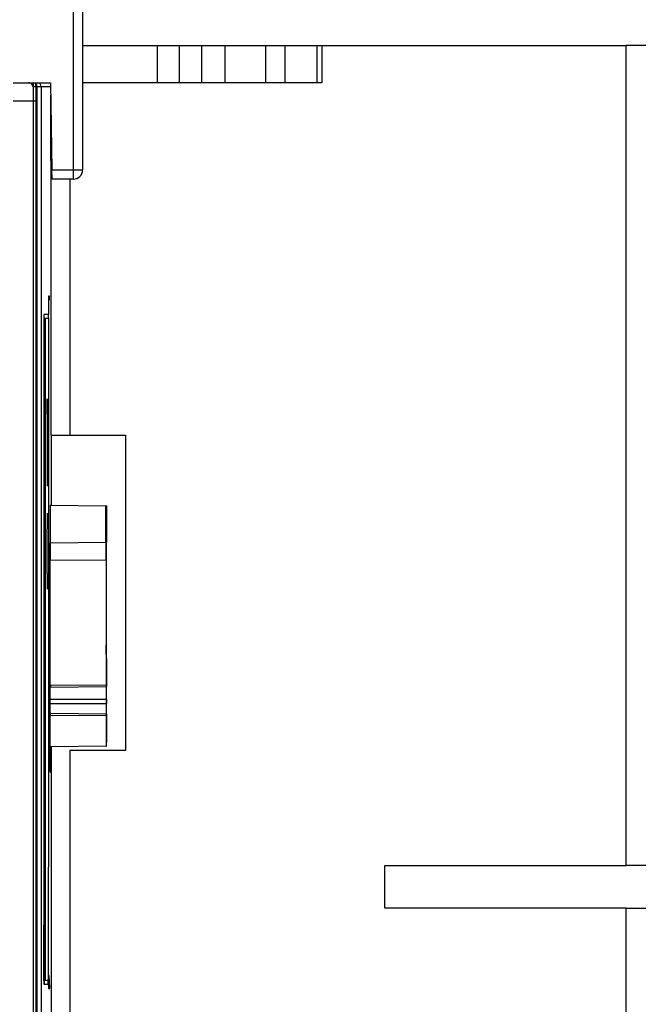
# Model space of a CAD drawing. Extents: x -1 to 1185, y -1 to 827.
# Drawn here: x 357 to 391, y 109 to 162 of the extents above; entities that cross this region are included whole.
import ezdxf

# ---------------------------------------------------------------- set-up
doc = ezdxf.new("R2010")
doc.units = 0
doc.header["$MEASUREMENT"] = 0
doc.layers.add('V3L204', color=7, linetype='CONTINUOUS')
doc.layers.add('V3L214', color=7, linetype='CONTINUOUS')

msp = doc.modelspace()

# ---------------------------------------------------------------- linework, layer by layer
at = {"layer": 'V3L204', "color": 40, "linetype": 'CONTINUOUS'}
for p, q in [((360.7987, 163.55177), (360.7987, 154.05177)), ((359.15056, 153.55177), (359.14183, 154.05177)), ((360.2987, 153.55177), (359.15056, 153.55177))]:
    msp.add_line(p, q, dxfattribs=at)
at = {"layer": 'V3L204', "color": 1, "linetype": 'CONTINUOUS'}
for p, q in [((360.7987, 160.75177), (364.81199, 160.75177)), ((364.81199, 160.75177), (365.99556, 160.75177)), ((364.81199, 160.75177), (364.81199, 158.75177)), ((365.99556, 160.75177), (367.20799, 160.75177)), ((365.99556, 160.75177), (365.99556, 158.75177)), ((367.20799, 160.75177), (368.4685, 160.75177)), ((367.20799, 160.75177), (367.20799, 158.75177)), ((368.4685, 160.75177), (370.65177, 160.75177)), ((368.4685, 160.75177), (368.4685, 158.75177)), ((370.65177, 160.75177), (371.70177, 160.75177)), ((370.65177, 160.75177), (370.65177, 158.75177)), ((371.70177, 160.75177), (371.70177, 158.75177)), ((371.70177, 160.75177), (373.42962, 160.75177)), ((373.42962, 160.75177), (373.70178, 160.75177)), ((373.42962, 160.75177), (373.42962, 158.75177)), ((373.70177, 160.75177), (373.70177, 158.75177)), ((373.70177, 160.75177), (390.10177, 160.75177)), ((406.50177, 160.75177), (390.10177, 160.75177)), ((390.10177, 116.55177), (390.10177, 160.75177)), ((358.16286, 158.75177), (359.05979, 158.75177)), ((359.05979, 158.75177), (359.14183, 154.05177)), ((373.70177, 158.75177), (360.79874, 158.75177)), ((360.10177, 153.55176), (360.10177, 139.75177)), ((360.10177, 139.75177), (363.10177, 139.75177)), ((363.10177, 139.75177), (363.10177, 122.75177)), ((360.10177, 122.75177), (360.10177, 76.251774)), ((363.10177, 122.75177), (360.10177, 122.75177)), ((377.10177, 116.55177), (390.10177, 116.55177)), ((377.10177, 114.25177), (377.10177, 116.55177)), ((403.10177, 116.55177), (390.10177, 116.55177)), ((390.10177, 114.25177), (377.10177, 114.25177)), ((390.10177, 114.25177), (403.10177, 114.25177)), ((390.10177, 102.35177), (390.10177, 114.25177))]:
    msp.add_line(p, q, dxfattribs=at)
at = {"layer": 'V3L204', "color": 251, "linetype": 'CONTINUOUS'}
for p, q in [((357.05713, 158.75177), (358.14642, 158.75177)), ((358.14642, 158.75177), (358.16286, 158.75177)), ((358.5688, 158.55177), (358.5688, 48.951774)), ((359.07139, 158.0846), (359.07139, 154.55177)), ((359.09081, 154.55177), (359.08996, 139.75177)), ((358.94893, 147.25177), (358.94893, 146.25177)), ((359.00559, 147.25177), (358.94893, 147.25177)), ((359.00559, 147.05177), (359.00559, 147.25177)), ((358.94895, 147.05177), (358.94977, 147.05177)), ((358.94977, 147.05177), (359.00559, 147.05177)), ((358.69996, 146.25177), (358.69996, 113.15177)), ((358.94893, 146.25177), (358.69996, 146.25177)), ((358.7008, 146.05177), (358.69996, 146.05177)), ((358.7008, 146.05177), (358.77465, 146.05177)), ((358.77463, 146.05177), (358.77718, 146.05177)), ((358.77465, 146.05177), (358.77465, 110.35177)), ((358.77718, 146.05177), (358.94893, 146.05177)), ((358.94893, 146.05177), (358.94893, 116.45177)), ((358.94977, 146.0518), (358.94977, 146.25177)), ((358.89255, 141.71181), (358.88391, 139.99208)), ((358.9012, 139.99208), (358.89255, 141.71181)), ((358.88492, 140.19208), (358.88623, 140.19208)), ((358.88838, 140.19208), (358.89678, 140.19208)), ((358.88749, 139.99208), (358.88749, 136.99208)), ((358.88838, 139.99208), (358.89762, 139.99208)), ((359.08996, 139.75177), (360.10173, 139.75177)), ((359.10178, 139.75175), (359.10178, 135.95381)), ((358.88753, 137.19208), (358.88834, 137.19208)), ((359.07899, 135.95676), (359.0562, 135.95417)), ((362.05628, 135.928), (359.0562, 135.95417)), ((359.0562, 135.95417), (359.0562, 133.95177)), ((362.07885, 135.93057), (362.05628, 135.928)), ((362.05628, 133.97795), (362.05628, 135.928)), ((362.07885, 135.93057), (362.07885, 133.97795)), ((358.88412, 135.54158), (358.88412, 134.69208)), ((358.87144, 134.49208), (358.8723, 134.49208)), ((358.87146, 134.69208), (358.87146, 132.29208)), ((358.88496, 134.49208), (358.88496, 134.69212)), ((358.89137, 133.49208), (358.88783, 134.49208)), ((359.05369, 122.60411), (359.0562, 133.95177)), ((359.0562, 133.95177), (362.05628, 133.97795)), ((358.87229, 133.49208), (358.89137, 133.49208)), ((358.88783, 132.49208), (358.89137, 133.49208)), ((362.06324, 133.03049), (362.06473, 126.27795)), ((362.07274, 133.03033), (362.07274, 133.03028)), ((358.87144, 132.49208), (358.8723, 132.49208)), ((358.88412, 132.29208), (358.88411, 131.44259)), ((358.88496, 132.2921), (358.88496, 132.49208)), ((362.07779, 127.71239), (362.08228, 126.19271)), ((359.0545, 126.25177), (359.06466, 126.25177)), ((362.06473, 126.27795), (359.06466, 126.25177)), ((362.07378, 126.19494), (362.07582, 125.50382)), ((362.08424, 125.50156), (362.08424, 125.27211)), ((362.07582, 125.26987), (362.07416, 124.70861)), ((359.05416, 124.65177), (359.06501, 124.65177)), ((359.06501, 124.65177), (362.0651, 124.62559)), ((362.0651, 124.62559), (362.0651, 124.62559)), ((362.0651, 124.62559), (362.06546, 122.97795)), ((362.08266, 124.71082), (362.07817, 123.19116)), ((359.06539, 122.95177), (359.05379, 122.95177)), ((362.06546, 122.97795), (359.06539, 122.95177)), ((359.08484, 122.95194), (359.08196, 121.9782)), ((359.10178, 122.95209), (359.10178, 85.951763)), ((359.08196, 121.9782), (359.05454, 121.9782)), ((359.0785, 121.55177), (359.05791, 121.55177)), ((358.94386, 116.45177), (358.94386, 110.35177)), ((358.94384, 116.25177), (358.94471, 116.25177)), ((358.9734, 110.61844), (358.9734, 110.11844)), ((358.99197, 110.41842), (358.99197, 110.61844)), ((358.70814, 110.35177), (358.71346, 110.35177)), ((358.71262, 110.15177), (358.94471, 110.15177)), ((358.77465, 110.35177), (358.71346, 110.35177)), ((358.74165, 110.15177), (358.74165, 110.3518)), ((358.77718, 110.35177), (358.77463, 110.35177)), ((358.94386, 110.35177), (358.77718, 110.35177)), ((358.94471, 110.15177), (358.94471, 110.3518)), ((358.94893, 110.15173), (358.94893, 109.91844)), ((358.94893, 109.91844), (358.97425, 109.91844)), ((358.94895, 110.11844), (358.94977, 110.11844)), ((358.9734, 110.11844), (358.94977, 110.11844)), ((358.97337, 110.41844), (358.97425, 110.41844)), ((358.97425, 109.91844), (358.97425, 110.11842)), ((358.99112, 110.41844), (358.99112, 109.91844)), ((358.99112, 109.91844), (359.02357, 109.91844)), ((358.99116, 110.11844), (358.99197, 110.11844)), ((359.02357, 110.11844), (358.99197, 110.11844)), ((359.02357, 109.91844), (359.02357, 110.11844))]:
    msp.add_line(p, q, dxfattribs=at)
for points in [[(358.89255, 141.45069), (358.89248, 141.45069), (358.89241, 141.45069), (358.89235, 141.45069), (358.89228, 141.45069), (358.89221, 141.45069), (358.89215, 141.45069), (358.89208, 141.45069), (358.89202, 141.45069), (358.89195, 141.45069), (358.89188, 141.45069), (358.89182, 141.45069), (358.89175, 141.45069), (358.89168, 141.45069), (358.89162, 141.45069), (358.89156, 141.45069), (358.89149, 141.45069), (358.89137, 141.45069), (358.89122, 141.45069)], [(358.88412, 134.99212), (358.88417, 134.99212), (358.88421, 134.99212), (358.88425, 134.99212), (358.88429, 134.99212), (358.88434, 134.99212), (358.88438, 134.99212), (358.88442, 134.99212), (358.88446, 134.99212), (358.88451, 134.99212), (358.88455, 134.99212), (358.88459, 134.99212), (358.88463, 134.99212), (358.88468, 134.99212), (358.88472, 134.99212), (358.88476, 134.99212), (358.8848, 134.99212), (358.88488, 134.99212), (358.88497, 134.99212)], [(359.05892, 133.95177), (359.05878, 133.95177), (359.05864, 133.95177), (359.05851, 133.95177), (359.05837, 133.95177), (359.05823, 133.95177), (359.0581, 133.95177), (359.05796, 133.95177), (359.05782, 133.95177), (359.05768, 133.95177), (359.05755, 133.95177), (359.05741, 133.95177), (359.05727, 133.95177), (359.05713, 133.95177), (359.057, 133.95177), (359.05688, 133.95177), (359.05672, 133.95177), (359.05649, 133.95177), (359.05617, 133.95177)], [(358.88497, 131.9921), (358.88493, 131.9921), (358.88489, 131.9921), (358.88485, 131.9921), (358.8848, 131.9921), (358.88476, 131.9921), (358.88472, 131.9921), (358.88468, 131.9921), (358.88463, 131.9921), (358.88459, 131.9921), (358.88455, 131.9921), (358.88451, 131.9921), (358.88446, 131.9921), (358.88442, 131.9921), (358.88438, 131.9921), (358.88434, 131.9921), (358.88429, 131.9921), (358.88422, 131.9921), (358.88412, 131.9921)], [(359.07311, 126.25174), (359.07269, 126.25174), (359.07227, 126.25174), (359.07185, 126.25174), (359.07143, 126.25174), (359.07101, 126.25174), (359.07059, 126.25174), (359.07017, 126.25174), (359.06975, 126.25174), (359.06932, 126.25174), (359.0689, 126.25174), (359.06849, 126.25174), (359.06806, 126.25174), (359.06763, 126.25174), (359.06722, 126.25174), (359.06685, 126.25174), (359.06638, 126.25174), (359.06565, 126.25174), (359.06469, 126.25174)], [(359.06498, 124.65179), (359.0654, 124.65179), (359.06583, 124.65179), (359.06625, 124.65179), (359.06668, 124.65179), (359.06711, 124.65179), (359.06753, 124.65179), (359.06796, 124.65179), (359.06838, 124.65179), (359.06881, 124.65179), (359.06923, 124.65179), (359.06966, 124.65179), (359.07009, 124.65179), (359.07053, 124.65179), (359.07094, 124.65179), (359.07131, 124.65179), (359.07179, 124.65179), (359.07253, 124.65179), (359.07349, 124.65179)]]:
    msp.add_lwpolyline(points, dxfattribs=at)
for points in [[(362.07276, 133.03037), (362.07277, 133.0766, -0.000052205), (362.0728, 133.12329, -0.000050212), (362.07283, 133.17048, -0.000050206), (362.07287, 133.21797, -0.000053157), (362.07293, 133.26556, -0.000055473), (362.07299, 133.31306, -0.00005777), (362.07307, 133.36028, -0.000060357), (362.07315, 133.40703, -0.000063832), (362.07325, 133.45308, -0.000067619), (362.07336, 133.49824, -0.000072154), (362.07347, 133.54227, -0.000077388), (362.0736, 133.58501, -0.000083587), (362.07374, 133.6262, -0.000091113), (362.07389, 133.66572, -0.000100029), (362.07405, 133.70331, -0.000110792), (362.07421, 133.7389, -0.000123026), (362.07438, 133.77224, -0.000140451), (362.07456, 133.80331, -0.000163127), (362.07475, 133.8319, -0.000186533), (362.07494, 133.85802, -0.000206357), (362.07513, 133.8815, -0.000268615), (362.07533, 133.90246, -0.000392375), (362.07553, 133.92078, -0.000411638), (362.07573, 133.9364, -0.00021378), (362.07591, 133.94916, -0.000796129), (362.07613, 133.95998, -0.002828994), (362.07648, 133.9696, -0.004108518), (362.07692, 133.97798, -0.005029629)], [(362.0738, 127.9256), (362.0737, 127.92618, -0.13156035), (362.0736, 127.92803, -0.009623314), (362.07349, 127.9312, -0.00332103), (362.07339, 127.93568, -0.001782279), (362.07328, 127.94162, -0.001071447), (362.07317, 127.94899, -0.000725416), (362.07307, 127.95787, -0.000517214), (362.07296, 127.96822, -0.000396565), (362.07286, 127.98011, -0.000309961), (362.07275, 127.99348, -0.000253133), (362.07265, 128.00834, -0.000209027), (362.07256, 128.02461, -0.000178125), (362.07247, 128.04229, -0.000153032), (362.07238, 128.06124, -0.000134605), (362.07229, 128.08145, -0.000118766), (362.07221, 128.10276, -0.000106316), (362.07214, 128.1251, -0.000096831), (362.07207, 128.14836, -0.000089969), (362.07201, 128.17244, -0.000081092), (362.07195, 128.19707, -0.000071567), (362.0719, 128.22208, -0.000072588), (362.07185, 128.24786, -0.000078857), (362.07182, 128.27447, -0.000059345), (362.07178, 128.29967, -0.000025586), (362.07176, 128.32258, -0.00007407), (362.07174, 128.3515, -0.000118638), (362.07173, 128.39515, -0.000059742), (362.07172, 128.45178, -0.000032788)], [(362.07778, 127.71238), (362.07774, 127.7249, 0.000063315), (362.0777, 127.73721, 0.000065051), (362.07765, 127.7493, 0.000068006), (362.07761, 127.76115, 0.000072768), (362.07756, 127.77273, 0.00007773), (362.07751, 127.78401, 0.000082891), (362.07746, 127.79498, 0.00008888), (362.0774, 127.80563, 0.000095763), (362.07735, 127.81591, 0.000103742), (362.07729, 127.82582, 0.000112714), (362.07722, 127.83533, 0.00012335), (362.07716, 127.84443, 0.000135397), (362.07709, 127.8531, 0.000150203), (362.07703, 127.86133, 0.000167381), (362.07696, 127.86909, 0.000188096), (362.07689, 127.87639, 0.000211414), (362.07681, 127.8832, 0.000244549), (362.07674, 127.88952, 0.000288063), (362.07666, 127.89533, 0.000331486), (362.07659, 127.90065, 0.000367218), (362.07651, 127.90544, 0.000486089), (362.07643, 127.90973, 0.00072832), (362.07635, 127.91351, 0.000751519), (362.07627, 127.91674, 0.000341794), (362.0762, 127.91941, 0.00148138), (362.07611, 127.9217, 0.00543631), (362.07597, 127.92377, 0.007708159), (362.07579, 127.9256, 0.008993894)], [(362.07304, 126.27795), (362.07307, 126.27785, -0.17588653), (362.0731, 126.27757, -0.016679239), (362.07313, 126.27708, -0.005790628), (362.07316, 126.27639, -0.003030163), (362.07319, 126.2755, -0.001816125), (362.07321, 126.27441, -0.001226251), (362.07324, 126.27311, -0.000872616), (362.07327, 126.27161, -0.000662599), (362.0733, 126.26989, -0.000514907), (362.07333, 126.26798, -0.000416238), (362.07336, 126.26585, -0.000340779), (362.07338, 126.26353, -0.000286795), (362.07341, 126.261, -0.000243528), (362.07344, 126.25828, -0.000211215), (362.07347, 126.25536, -0.000183463), (362.07349, 126.25225, -0.000161426), (362.07352, 126.24896, -0.000144532), (362.07354, 126.2455, -0.000132163), (362.07357, 126.24184, -0.000115963), (362.07359, 126.23805, -0.000099483), (362.07362, 126.23413, -0.000099874), (362.07364, 126.22998, -0.000107465), (362.07366, 126.22556, -0.000075906), (362.07369, 126.22133, -0.000027636), (362.0737, 126.21743, -0.000095708), (362.07373, 126.21219, -0.000144939), (362.07376, 126.20382, -0.000065682), (362.0738, 126.19268, -0.000033883)], [(362.07579, 125.50154), (362.07581, 125.49515, -0.000065321), (362.07583, 125.48854, -0.00006022), (362.07584, 125.48169, -0.000056927), (362.07586, 125.47462, -0.000056014), (362.07587, 125.46735, -0.000054464), (362.07589, 125.45989, -0.00005297), (362.0759, 125.45224, -0.000051512), (362.07591, 125.44444, -0.000050578), (362.07592, 125.43649, -0.000049563), (362.07593, 125.42842, -0.000048851), (362.07594, 125.42023, -0.000048126), (362.07594, 125.41196, -0.000047653), (362.07595, 125.40362, -0.000047264), (362.07595, 125.39524, -0.00004711), (362.07595, 125.38684, -0.000046874), (362.07595, 125.37844, -0.000046631), (362.07595, 125.37006, -0.000047109), (362.07594, 125.36172, -0.000048164), (362.07594, 125.35344, -0.00004741), (362.07593, 125.34527, -0.00004506), (362.07592, 125.33724, -0.000049782), (362.07591, 125.32924, -0.000059387), (362.0759, 125.32123, -0.000047466), (362.07589, 125.31379, -0.000019422), (362.07588, 125.30714, -0.000066269), (362.07586, 125.29906, -0.000119775), (362.07583, 125.28724, -0.000064654), (362.07579, 125.27214, -0.00003635)], [(362.07418, 124.71084), (362.07416, 124.70583, -0.000055234), (362.07414, 124.70091, -0.000056747), (362.07413, 124.69608, -0.000059325), (362.07411, 124.69134, -0.000063477), (362.07409, 124.68671, -0.000067804), (362.07407, 124.6822, -0.000072305), (362.07404, 124.67781, -0.000077527), (362.07402, 124.67356, -0.00008353), (362.074, 124.66945, -0.000090487), (362.07397, 124.66548, -0.00009831), (362.07395, 124.66168, -0.000107584), (362.07393, 124.65804, -0.000118087), (362.0739, 124.65457, -0.000130995), (362.07387, 124.65128, -0.00014597), (362.07385, 124.64818, -0.000164029), (362.07382, 124.64526, -0.000184355), (362.07379, 124.64254, -0.000213237), (362.07377, 124.64001, -0.000251163), (362.07374, 124.63768, -0.000289002), (362.07371, 124.63556, -0.000320129), (362.07368, 124.63364, -0.000423715), (362.07365, 124.63192, -0.000634778), (362.07362, 124.63041, -0.000654881), (362.07359, 124.62912, -0.000297809), (362.07357, 124.62805, -0.001290564), (362.07354, 124.62713, -0.004732952), (362.07349, 124.62631, -0.006703547), (362.07342, 124.62557, -0.007815608)], [(362.07617, 122.97792), (362.07625, 122.97817, 0.19094935), (362.07633, 122.97889, 0.019187538), (362.07641, 122.98011, 0.006699086), (362.07649, 122.98183, 0.003512349), (362.07657, 122.98405, 0.00210731), (362.07665, 122.98679, 0.001423714), (362.07673, 122.99004, 0.001013556), (362.07681, 122.9938, 0.000769839), (362.07689, 122.99809, 0.000598378), (362.07697, 123.00289, 0.000483796), (362.07705, 123.0082, 0.000396145), (362.07712, 123.01401, 0.000333427), (362.07719, 123.02034, 0.000283152), (362.07727, 123.02715, 0.000245601), (362.07734, 123.03445, 0.000213346), (362.07741, 123.04221, 0.000187731), (362.07748, 123.05043, 0.000168093), (362.07754, 123.0591, 0.000153715), (362.0776, 123.06823, 0.000134879), (362.07767, 123.07772, 0.000115715), (362.07773, 123.08753, 0.000116174), (362.07778, 123.09791, 0.000125007), (362.07784, 123.10894, 0.0000883), (362.07789, 123.11952, 0.000032149), (362.07794, 123.12926, 0.000111339), (362.07799, 123.14238, 0.000168618), (362.07806, 123.1633, 0.000076415), (362.07815, 123.19114, 0.00003942)], [(359.05788, 121.55173), (359.0577, 121.55267, -0.15106312), (359.05752, 121.55574, -0.010105329), (359.05734, 121.56101, -0.003486835), (359.05715, 121.56852, -0.001885767), (359.05696, 121.57856, -0.001131759), (359.05677, 121.59114, -0.00076566), (359.05657, 121.60646, -0.000544388), (359.05638, 121.62451, -0.000417562), (359.05618, 121.64548, -0.000325321), (359.05599, 121.66931, -0.000265732), (359.05579, 121.69614, -0.000218633), (359.05561, 121.72586, -0.000186344), (359.05542, 121.75856, -0.000159498), (359.05524, 121.79406, -0.000140375), (359.05507, 121.83242, -0.000123342), (359.0549, 121.87336, -0.00011042), (359.05474, 121.91685, -0.000100308), (359.05459, 121.96268, -0.000093444), (359.05445, 122.01077, -0.000083729), (359.05432, 122.06049, -0.000073664), (359.05421, 122.11158, -0.000075136), (359.0541, 122.16489, -0.000082463), (359.05401, 122.2206, -0.000060963), (359.05393, 122.2737, -0.000024597), (359.05386, 122.32231, -0.000077885), (359.05381, 122.38464, -0.000125342), (359.05376, 122.47984, -0.000061878), (359.05371, 122.6041, -0.000033281)], [(359.08192, 121.97817), (359.08192, 121.95634, -0.000072104), (359.08191, 121.93464, -0.000071601), (359.0819, 121.91309, -0.000073964), (359.08188, 121.8917, -0.000080134), (359.08185, 121.87055, -0.000085735), (359.08182, 121.84966, -0.00009154), (359.08177, 121.82908, -0.000097961), (359.08173, 121.80886, -0.000105891), (359.08167, 121.78905, -0.00011451), (359.08161, 121.76968, -0.000124728), (359.08153, 121.75082, -0.00013617), (359.08145, 121.73251, -0.0001498), (359.08136, 121.71481, -0.000165764), (359.08126, 121.69775, -0.000185192), (359.08116, 121.6814, -0.000207378), (359.08104, 121.6658, -0.000233258), (359.08092, 121.65102, -0.000269398), (359.08078, 121.63708, -0.000319008), (359.08064, 121.62406, -0.000364221), (359.08049, 121.61197, -0.000400124), (359.08033, 121.6009, -0.000534871), (359.08016, 121.59083, -0.000817403), (359.07997, 121.58182, -0.000819409), (359.07979, 121.57398, -0.000314569), (359.07963, 121.56743, -0.001639692), (359.0794, 121.56172, -0.006159158), (359.07902, 121.55647, -0.008497953), (359.07851, 121.55173, -0.009387249)], [(358.70081, 113.35173), (358.70077, 113.35173), (358.70072, 113.35173), (358.70068, 113.35174), (358.70064, 113.35174), (358.7006, 113.35174), (358.70055, 113.35174, -1), (358.70051, 113.35174, -1), (358.70047, 113.35175), (358.70043, 113.35175, 1), (358.70038, 113.35175), (358.70034, 113.35175, -1), (358.7003, 113.35176), (358.70025, 113.35176), (358.70021, 113.35176), (358.70018, 113.35176), (358.70013, 113.35177), (358.70005, 113.35177), (358.69996, 113.35177)], [(358.69996, 113.15176), (358.69997, 112.99272, 0.00005845), (358.70003, 112.83269, 0.000057086), (358.70012, 112.67153, 0.000057062), (358.70025, 112.51004, 0.000059634), (358.70042, 112.34919, 0.000061886), (358.70063, 112.18968, 0.000064078), (358.70087, 112.03233, 0.000066761), (358.70116, 111.8778, 0.000070203), (358.70148, 111.72702, 0.000074263), (358.70184, 111.58055, 0.000078879), (358.70223, 111.43928, 0.000084594), (358.70265, 111.30363, 0.000091038), (358.7031, 111.17444, 0.000099323), (358.70358, 111.05195, 0.000108691), (358.70409, 110.9369, 0.000120643), (358.70461, 110.82934, 0.000133738), (358.70516, 110.72988, 0.000152913), (358.70572, 110.63837, 0.000176911), (358.70629, 110.55527, 0.000203396), (358.70687, 110.48031, 0.000225998), (358.70745, 110.41381, 0.000292785), (358.70805, 110.3552, 0.000422265), (358.70866, 110.3046, 0.000451427), (358.70923, 110.26198, 0.000254005), (358.70975, 110.22758, 0.000865636), (358.7104, 110.19875, 0.003023958), (358.71138, 110.17341, 0.004474853), (358.71264, 110.15173, 0.005715316)], [(358.71349, 110.3518), (358.71282, 110.35598, -0.11153051), (358.71214, 110.36881, -0.009126279), (358.71146, 110.39062, -0.003148494), (358.71078, 110.42123, -0.001668573), (358.7101, 110.46123, -0.001004533), (358.70942, 110.51024, -0.000680417), (358.70876, 110.56858, -0.000486641), (358.7081, 110.63571, -0.000372489), (358.70747, 110.7118, -0.000292051), (358.70685, 110.79614, -0.000238155), (358.70625, 110.88869, -0.000197281), (358.70568, 110.98864, -0.000167825), (358.70513, 111.09575, -0.000144582), (358.70461, 111.20915, -0.000126882), (358.70412, 111.32846, -0.000112238), (358.70367, 111.45272, -0.000100252), (358.70325, 111.5814, -0.000091376), (358.70286, 111.71381, -0.00008452), (358.70251, 111.84941, -0.000076378), (358.7022, 111.98669, -0.000067382), (358.70191, 112.12477, -0.000067888), (358.70167, 112.26579, -0.000072924), (358.70145, 112.41011, -0.00005544), (358.70127, 112.54596, -0.000024979), (358.70113, 112.6689, -0.000067668), (358.70101, 112.82271, -0.000107208), (358.7009, 113.05336, -0.00005446), (358.70081, 113.35173, -0.0000303)]]:
    msp.add_lwpolyline(points, format="xyb", dxfattribs=at)
msp.add_arc((358.3688, 158.55178), 0.199999, 359.99974, 449.99974, dxfattribs=at)
at = {"layer": 'V3L204', "color": 40, "linetype": 'CONTINUOUS'}
msp.add_arc((360.2987, 154.05177), 0.5, 270, 360, dxfattribs=at)
at = {"layer": 'V3L204', "color": 251, "linetype": 'CONTINUOUS'}
for points, knots in [([(358.11216, 158.55177), (358.11214, 158.60593), (358.03635, 158.71929), (357.94633, 158.7517), (357.8784, 158.75174)], [0, 0, 0, 0, 0.0001487917, 0.0003985398, 0.0003985398, 0.0003985398, 0.0003985398]), ([(362.05904, 133.97798), (362.06012, 133.97795), (362.06217, 133.77653), (362.06319, 133.28385), (362.0632, 133.03028)], [0, 0, 0, 0, 0.0007565263, 0.0015130527, 0.0015130527, 0.0015130527, 0.0015130527])]:
    msp.add_open_spline(points, degree=3, knots=knots, dxfattribs=at)
at = {"layer": 'V3L214', "color": 1, "linetype": 'CONTINUOUS'}
for p, q in [((360.2987, 154.05177), (360.2987, 163.55177)), ((359.14183, 154.05177), (360.2987, 154.05177))]:
    msp.add_line(p, q, dxfattribs=at)
at = {"layer": 'V3L214', "color": 251, "linetype": 'CONTINUOUS'}
for p, q in [((358.27556, 158.55177), (358.27556, 158.75177)), ((358.11214, 158.55177), (358.27556, 158.55177)), ((358.27556, 158.55177), (358.27556, 48.951774)), ((358.27556, 158.55177), (358.34639, 158.55177)), ((358.34642, 158.55177), (358.5688, 158.55177)), ((358.56879, 158.55177), (358.57556, 158.55177)), ((358.57556, 158.55177), (359.07139, 158.55177)), ((358.14305, 157.75177), (357.0605, 157.75177)), ((358.14305, 58.751774), (358.14305, 157.75177)), ((358.34304, 157.75177), (358.14305, 157.75177)), ((358.34304, 58.751774), (358.34304, 157.75177)), ((359.06542, 133.00415), (362.06325, 133.03031)), ((359.05448, 126.16649), (359.07256, 126.16649)), ((359.0743, 126.1665), (362.07379, 126.19267)), ((362.07583, 125.50156), (359.05433, 125.50156)), ((359.05428, 125.27213), (362.07583, 125.27213)), ((359.07294, 124.73706), (359.05416, 124.73706)), ((362.07418, 124.71088), (359.07469, 124.73705))]:
    msp.add_line(p, q, dxfattribs=at)
at = {"layer": 'V3L214', "color": 40, "linetype": 'CONTINUOUS'}
for p, q in [((360.2987, 153.55177), (360.2987, 154.05177)), ((360.2987, 154.05177), (360.7987, 154.05177))]:
    msp.add_line(p, q, dxfattribs=at)
at = {"layer": 'V3L214', "color": 251, "linetype": 'CONTINUOUS'}
for points in [[(359.05665, 133.00416), (359.05666, 133.05039, -0.000027803), (359.05667, 133.09708, -0.000026741), (359.05669, 133.14427, -0.000026738), (359.05672, 133.19177, -0.00002831), (359.05675, 133.23936, -0.000029544), (359.05679, 133.28687, -0.000030767), (359.05683, 133.33409, -0.000032145), (359.05688, 133.38084, -0.000033996), (359.05693, 133.42689, -0.000036014), (359.05699, 133.47206, -0.000038429), (359.05706, 133.51609, -0.000041218), (359.05713, 133.55883, -0.00004452), (359.0572, 133.60002, -0.000048529), (359.05729, 133.63954, -0.000053279), (359.05737, 133.67714, -0.000059013), (359.05746, 133.71272, -0.000065531), (359.05755, 133.74606, -0.000074815), (359.05765, 133.77713, -0.000086896), (359.05775, 133.80572, -0.000099369), (359.05785, 133.83184, -0.000109935), (359.05796, 133.85532, -0.000143111), (359.05807, 133.87627, -0.000209063), (359.05818, 133.8946, -0.000219352), (359.05828, 133.91021, -0.00011393), (359.05838, 133.92296, -0.000424317), (359.0585, 133.93378, -0.001508589), (359.05868, 133.9434, -0.002193908), (359.05892, 133.95177, -0.002691323)], [(359.07311, 126.25174), (359.07313, 126.25164, -0.11640512), (359.07315, 126.25136, -0.009773154), (359.07317, 126.25087, -0.003359081), (359.07319, 126.25019, -0.001751845), (359.07322, 126.2493, -0.001048094), (359.07325, 126.24821, -0.000706951), (359.07327, 126.24691, -0.000502719), (359.0733, 126.24541, -0.000381542), (359.07334, 126.24369, -0.000296384), (359.07337, 126.24178, -0.000239522), (359.07341, 126.23965, -0.000196053), (359.07344, 126.23733, -0.000164965), (359.07348, 126.2348, -0.000140055), (359.07353, 126.23208, -0.000121455), (359.07357, 126.22916, -0.000105485), (359.07361, 126.22605, -0.000092805), (359.07366, 126.22276, -0.000083085), (359.0737, 126.2193, -0.000075969), (359.07375, 126.21564, -0.000066652), (359.0738, 126.21185, -0.000057176), (359.07385, 126.20793, -0.000057398), (359.07391, 126.20377, -0.000061756), (359.07396, 126.19936, -0.000043618), (359.07401, 126.19513, -0.00001588), (359.07406, 126.19123, -0.000054994), (359.07412, 126.18598, -0.000083277), (359.07422, 126.17761, -0.000037736), (359.07434, 126.16647, -0.000019466)], [(359.07349, 124.65179), (359.07347, 124.65188, -0.14393181), (359.07345, 124.65217, -0.01284285), (359.07343, 124.65266, -0.004439515), (359.07341, 124.65334, -0.002320058), (359.07339, 124.65423, -0.0013896), (359.07336, 124.65532, -0.000937917), (359.07334, 124.65662, -0.00066727), (359.07332, 124.65813, -0.000506592), (359.0733, 124.65984, -0.000393623), (359.07328, 124.66176, -0.000318166), (359.07326, 124.66388, -0.000260467), (359.07323, 124.66621, -0.000219192), (359.07321, 124.66873, -0.000186115), (359.07319, 124.67146, -0.000161413), (359.07317, 124.67438, -0.0001402), (359.07315, 124.67748, -0.000123356), (359.07313, 124.68077, -0.000110443), (359.07311, 124.68424, -0.000100989), (359.0731, 124.68789, -0.000088608), (359.07308, 124.69168, -0.000076014), (359.07306, 124.69561, -0.000076312), (359.07304, 124.69976, -0.00008211), (359.07303, 124.70417, -0.000057996), (359.07301, 124.7084, -0.000021116), (359.073, 124.7123, -0.000073125), (359.07298, 124.71755, -0.000110738), (359.07296, 124.72592, -0.000050182), (359.07293, 124.73706, -0.000025887)]]:
    msp.add_lwpolyline(points, format="xyb", dxfattribs=at)
msp.add_lwpolyline([(359.05597, 133.00416), (359.056, 133.00416), (359.05604, 133.00416), (359.05607, 133.00416), (359.0561, 133.00416), (359.05614, 133.00416), (359.05617, 133.00416), (359.05621, 133.00416), (359.05624, 133.00416), (359.05627, 133.00416), (359.05631, 133.00416), (359.05634, 133.00416), (359.05638, 133.00416), (359.05641, 133.00416), (359.05644, 133.00416), (359.05647, 133.00416), (359.05651, 133.00416), (359.05657, 133.00416), (359.05665, 133.00416)], dxfattribs=at)
msp.add_arc((358.14642, 158.55178), 0.199999, 359.99974, 449.99974, dxfattribs=at)
for points in [[(358.14301, 157.7518), (358.14305, 157.86932), (358.14312, 157.98729), (358.14343, 158.24172), (358.14373, 158.37357), (358.14472, 158.65201), (358.14557, 158.75177), (358.14642, 158.75174)], [(358.34308, 157.7518), (358.34304, 157.84581), (358.34312, 157.94019), (358.34343, 158.14373), (358.34373, 158.24921), (358.34472, 158.47196), (358.34557, 158.55177), (358.34639, 158.55177)]]:
    msp.add_open_spline(points, degree=3, knots=[2, 2, 2, 2, 2.8980109, 2.8980109, 4.0715335, 4.0715335, 5.9970494, 5.9970494, 5.9970494, 5.9970494], dxfattribs=at)

doc.saveas('drawing.dxf')
